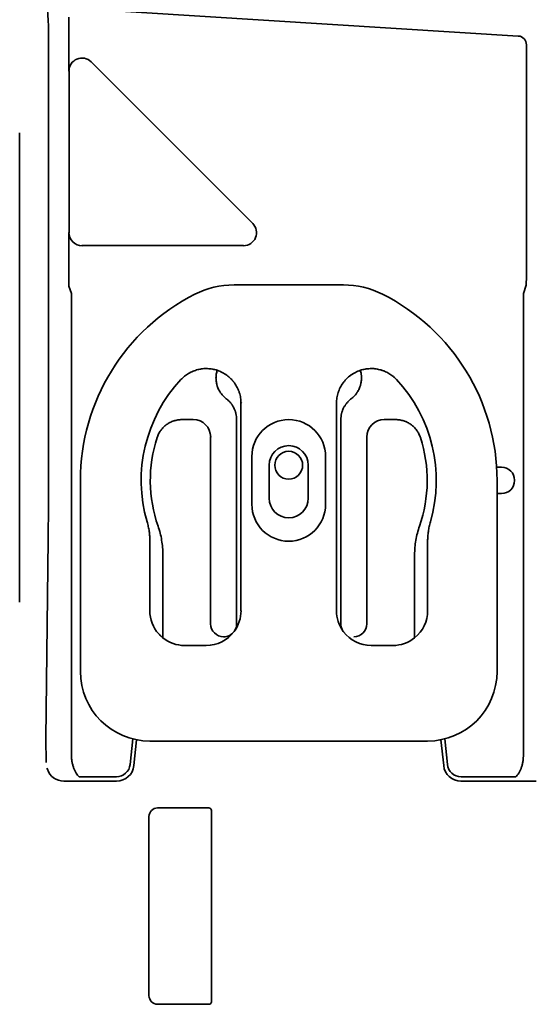
# Model space of a CAD drawing. Extents: x 6336 to 10269, y -393 to 3204.
# Drawn here: x 8493 to 8553, y 2949 to 3063 of the extents above; entities that cross this region are included whole.
import ezdxf

# ---------------------------------------------------------------- set-up
doc = ezdxf.new("R2010")
doc.units = 0
doc.header["$LTSCALE"] = 5
doc.layers.add('1', color=7, linetype='CONTINUOUS', true_color=0xffffff)

msp = doc.modelspace()

# ---------------------------------------------------------------- linework, layer by layer
at = {"layer": '1', "color": 7, "linetype": 'Continuous', "lineweight": 35}
for p, q in [((8550.52, 3060.87), (8499.79, 3064.04)), ((8498.72, 3063.05), (8498.72, 3059.66)), ((8496.4, 3061.48), (8496.4, 3010.68)), ((8551.46, 3034.4), (8551.46, 3059.88)), ((8501.31, 3057.91), (8519.92, 3039.31)), ((8498.76, 3056.85), (8498.76, 3038.25)), ((8493.07, 2995.73), (8493.07, 3049.73)), ((8518.85, 3036.75), (8500.25, 3036.75)), ((8498.73, 3035.64), (8498.73, 3034.11)), ((8498.75, 3032.09), (8499.03, 3031.24)), ((8530.38, 3032.23), (8517.77, 3032.23)), ((8551.11, 3031.24), (8551.43, 3032.2)), ((8499.03, 3031.24), (8499.03, 2978.19)), ((8551.11, 2978.19), (8551.11, 3031.24)), ((8518.57, 3018.6), (8518.57, 2994.73)), ((8529.57, 2994.73), (8529.57, 3018.6)), ((8511.75, 3016.73), (8513.07, 3016.73)), ((8518.07, 2993.23), (8518.07, 3016.73)), ((8530.07, 3016.73), (8530.07, 2993.23)), ((8535.07, 3016.73), (8536.39, 3016.73)), ((8515.07, 3014.73), (8515.07, 2993.23)), ((8533.07, 2993.23), (8533.07, 3014.73)), ((8519.82, 3006.98), (8519.82, 3012.48)), ((8528.32, 3012.48), (8528.32, 3006.98)), ((8521.82, 3007.68), (8521.82, 3011.48)), ((8526.32, 3011.48), (8526.32, 3007.68)), ((8548.02, 3011.25), (8548.59, 3011.25)), ((8548.59, 3011.25), (8548.59, 3011.25)), ((8500.07, 3009.73), (8500.07, 2987.73)), ((8548.07, 2987.73), (8548.07, 3009.73)), ((8550.09, 3009.75), (8550.09, 3009.75)), ((8550.09, 3009.75), (8550.09, 3009.71)), ((8550.09, 3009.71), (8550.09, 3009.71)), ((8548.59, 3008.21), (8548.07, 3008.21)), ((8548.59, 3008.21), (8548.59, 3008.21)), ((8528.32, 3006.98), (8528.34, 3006.98)), ((8496.35, 3002.91), (8496.07, 2980.02)), ((8508.07, 2994.73), (8508.07, 3002.73)), ((8540.07, 3002.73), (8540.07, 2994.73)), ((8509.57, 2991.6), (8509.57, 3001.17)), ((8538.57, 3001.17), (8538.57, 2991.6)), ((8514.57, 2990.73), (8512.07, 2990.73)), ((8536.07, 2990.73), (8533.57, 2990.73)), ((8496.11, 2977.27), (8496.07, 2980.02)), ((8506.1, 2979.97), (8505.8, 2977.04)), ((8506.53, 2979.88), (8506.23, 2976.92)), ((8506.23, 2976.92), (8506.53, 2979.88)), ((8508.07, 2979.73), (8540.07, 2979.73)), ((8541.92, 2976.92), (8541.61, 2979.88)), ((8541.61, 2979.88), (8541.61, 2979.88)), ((8542.35, 2977.04), (8542.04, 2979.97)), ((8496.11, 2977.27), (8496.11, 2977.27)), ((8496.26, 2976.49), (8496.22, 2976.62)), ((8506.23, 2976.92), (8506.23, 2976.92)), ((8541.92, 2976.92), (8541.92, 2976.92)), ((8498.16, 2975.12), (8498.16, 2975.12)), ((8504.24, 2975.12), (8498.16, 2975.12)), ((8498.16, 2975.12), (8504.24, 2975.12)), ((8504.21, 2975.61), (8500.53, 2975.61)), ((8504.24, 2975.12), (8504.24, 2975.12)), ((8552.59, 2975.12), (8543.91, 2975.12)), ((8543.91, 2975.12), (8543.91, 2975.12)), ((8543.91, 2975.12), (8552.59, 2975.12)), ((8549.61, 2975.61), (8543.94, 2975.61)), ((8552.59, 2975.12), (8552.59, 2975.12)), ((8508.97, 2972.03), (8514.87, 2972.03)), ((8515.17, 2971.73), (8515.17, 2949.73)), ((8507.97, 2950.43), (8507.97, 2971.03)), ((8514.87, 2949.43), (8508.97, 2949.43))]:
    msp.add_line(p, q, dxfattribs=at)
msp.add_circle((8524.07, 3011.48), 1.6, dxfattribs=at)
for centre, radius, start, end in [((8517.77, 3022.23), 10, 90, 116.7655), ((8530.38, 3022.23), 10, 63.2345, 90), ((8524.07, 3009.73), 24, 116.7655, 180), ((8524.07, 3009.73), 24, 0, 63.2345), ((8524.07, 3009.73), 17, 136.9488, 196.2606), ((8524.07, 3009.73), 17, 343.7394, 43.0528), ((8524.07, 3012.48), 4.25, 0, 180), ((8524.07, 3009.73), 15.95, 162.0029, 199.2463), ((8524.07, 3011.48), 2.25, 0, 180), ((8524.07, 3009.73), 15.95, 340.7537, 17.9971), ((8524.07, 3006.98), 4.25, 180, 0), ((8524.07, 3007.68), 2.25, 180, 0), ((8508.07, 2987.73), 8, 180, 270), ((8540.07, 2987.73), 8, 270, 0), ((8508.97, 2971.03), 1, 90, 180), ((8514.87, 2971.73), 0.3, 0, 90), ((8508.97, 2950.43), 1, 180, 270), ((8514.87, 2949.73), 0.3, 270, 0)]:
    msp.add_arc(centre, radius, start, end, dxfattribs=at)
at = {"layer": '1', "color": 7, "linetype": 'Continuous', "lineweight": 35, "extrusion": (0, 0, -1)}
for centre, major_axis, ratio, start_param, end_param in [((8550.46, 3059.88), (-0.746, -0.667), 0.998687, 2.36424, 3.869903), ((8500.25, 3056.85), (-0.18, -1.49), 0.996422, 1.44783, 3.803739), ((8518.85, 3038.25), (1.45, -0.43), 0.99372, 5.207818, 7.562191), ((8500.25, 3038.25), (0.21, -1.49), 0.998677, 0.137579, 1.708707), ((8496.16, 3010.64), (0, -13.52), 0.017454, 4.70958, 5.321395), ((8548.59, 3009.75), (-1.06, -1.06), 0.998631, 2.356537, 3.926648), ((8548.59, 3009.71), (1.06, -1.06), 0.998631, 5.49813, 7.068241), ((8496.32, 3000.48), (-0.25, -20.46), 0.00052, 0.014008, 0.042602), ((8498.16, 2977.12), (0.63, -1.9), 0.999618, 0.32105, 1.570779), ((8504.24, 2977.12), (0.74, -1.86), 0.999602, 5.195702, 6.661977), ((8543.91, 2977.12), (-0.74, -1.86), 0.999602, 5.904393, 7.370669), ((8500.53, 2975.71), (-1.5, 0), 0.066383, 4.712389, 5.092384), ((8549.61, 2975.71), (-1.5, 0), 0.066383, 4.332394, 4.712389)]:
    msp.add_ellipse(centre, major_axis=major_axis, ratio=ratio, start_param=start_param, end_param=end_param, dxfattribs=at)
at = {"layer": '1', "color": 7, "linetype": 'Continuous', "lineweight": 35, "extrusion": (-5.91646e-31, -1.17146e-15, -1)}
msp.add_ellipse((8513.07, 3014.72), major_axis=(-1.42, -1.42), ratio=0.998783, start_param=2.356803, end_param=3.926382, dxfattribs=at)
at = {"layer": '1', "color": 7, "linetype": 'Continuous', "lineweight": 35, "extrusion": (0, -1.17146e-15, -1)}
for centre, major_axis, ratio, start_param, end_param in [((8535.07, 3014.72), (1.42, -1.42), 0.998783, 2.356803, 3.926382), ((8543.94, 2977.21), (0.59, 1.49), 0.998412, 2.762801, 4.229076)]:
    msp.add_ellipse(centre, major_axis=major_axis, ratio=ratio, start_param=start_param, end_param=end_param, dxfattribs=at)
at = {"layer": '1', "color": 7, "linetype": 'Continuous', "lineweight": 35, "extrusion": (-6.90253e-31, -1.17146e-15, -1)}
for centre, major_axis, ratio, start_param, end_param in [((8512.07, 2994.73), (2.83, 2.83), 0.999695, 3.197702, 3.926839), ((8531.57, 2993.23), (-1.06, 1.06), 0.998783, 2.356803, 3.926991), ((8512.07, 2994.73), (2.83, 2.83), 0.999695, 2.356347, 3.031247)]:
    msp.add_ellipse(centre, major_axis=major_axis, ratio=ratio, start_param=start_param, end_param=end_param, dxfattribs=at)
at = {"layer": '1', "color": 7, "linetype": 'Continuous', "lineweight": 35, "extrusion": (2.95823e-31, -1.17146e-15, -1)}
for start_param, end_param in [(2.356347, 2.992639), (3.006925, 3.926839)]:
    msp.add_ellipse((8514.57, 2994.73), major_axis=(-2.83, 2.83), ratio=0.999695, start_param=start_param, end_param=end_param, dxfattribs=at)
at = {"layer": '1', "color": 7, "linetype": 'Continuous', "lineweight": 35, "extrusion": (-2.95823e-31, -1.17146e-15, -1)}
msp.add_ellipse((8533.57, 2994.73), major_axis=(2.83, 2.83), ratio=0.999695, start_param=3.290549, end_param=3.926839, dxfattribs=at)
at = {"layer": '1', "color": 7, "linetype": 'Continuous', "lineweight": 35, "extrusion": (-9.86076e-32, -1.17146e-15, -1)}
for start_param, end_param in [(2.356347, 3.251938), (3.251938, 3.926839)]:
    msp.add_ellipse((8536.07, 2994.73), major_axis=(-2.83, 2.83), ratio=0.999695, start_param=start_param, end_param=end_param, dxfattribs=at)
at = {"layer": '1', "color": 7, "linetype": 'Continuous', "lineweight": 35, "extrusion": (-4.93038e-31, -1.17146e-15, -1)}
msp.add_ellipse((8516.57, 2993.23), major_axis=(1.06, 1.06), ratio=0.998783, start_param=2.356195, end_param=3.926382, dxfattribs=at)
at = {"layer": '1', "color": 7, "linetype": 'Continuous', "lineweight": 35, "extrusion": (5.91646e-31, -1.17146e-15, -1)}
for start_param, end_param in [(2.356803, 2.980862), (3.018958, 3.926991)]:
    msp.add_ellipse((8516.57, 2993.23), major_axis=(-1.06, 1.06), ratio=0.998783, start_param=start_param, end_param=end_param, dxfattribs=at)
at = {"layer": '1', "color": 7, "linetype": 'Continuous', "lineweight": 35, "extrusion": (2.46519e-30, -1.17146e-15, -1)}
msp.add_ellipse((8531.57, 2993.23), major_axis=(1.06, 1.06), ratio=0.998783, start_param=3.302332, end_param=3.926382, dxfattribs=at)
at = {"layer": '1', "color": 7, "linetype": 'Continuous', "lineweight": 35}
msp.add_ellipse((8533.57, 2994.73), major_axis=(2.83, 2.83), ratio=0.999695, start_param=3.006925, end_param=3.926839, dxfattribs=at)
at = {"layer": '1', "color": 7, "linetype": 'Continuous', "lineweight": 35, "extrusion": (4.93038e-32, -1.17146e-15, -1)}
msp.add_ellipse((8504.21, 2977.21), major_axis=(0.59, -1.49), ratio=0.998412, start_param=5.195702, end_param=6.661977, dxfattribs=at)
at = {"layer": '1', "color": 7, "linetype": 'Continuous', "lineweight": 35}
for points, degree, knots in [([(8496.4, 3061.48), (8496.4, 3061.69), (8496.39, 3061.9), (8496.38, 3062.33), (8496.37, 3062.54), (8496.34, 3062.97), (8496.33, 3063.18), (8496.3, 3063.61), (8496.29, 3063.82), (8496.28, 3064.04)], 3, [0, 0, 0, 0, 0.25, 0.25, 0.5, 0.5, 0.75, 0.75, 1, 1, 1, 1]), ([(8498.72, 3059.66), (8498.72, 3059.62), (8498.72, 3059.58), (8498.72, 3059.51), (8498.72, 3059.47), (8498.72, 3059.36), (8498.72, 3059.29), (8498.72, 3059.14), (8498.72, 3059.07), (8498.72, 3058.96), (8498.72, 3058.93), (8498.72, 3058.86), (8498.72, 3058.82), (8498.73, 3058.65), (8498.73, 3058.52), (8498.73, 3058.32), (8498.73, 3058.26), (8498.73, 3058.17), (8498.73, 3058.14), (8498.73, 3058.08), (8498.73, 3058.05), (8498.73, 3057.91), (8498.74, 3057.8), (8498.74, 3057.59), (8498.74, 3057.49), (8498.75, 3057.3), (8498.75, 3057.21), (8498.75, 3057.07), (8498.75, 3057), (8498.75, 3056.92), (8498.76, 3056.89), (8498.76, 3056.87), (8498.76, 3056.86), (8498.76, 3056.85), (8498.76, 3056.85), (8498.76, 3056.85)], 3, [0, 0, 0, 0, 0.03125, 0.03125, 0.0625, 0.0625, 0.125, 0.125, 0.1875, 0.1875, 0.21875, 0.21875, 0.25, 0.25, 0.375, 0.375, 0.4375, 0.4375, 0.46875, 0.46875, 0.5, 0.5, 0.625, 0.625, 0.75, 0.75, 0.875, 0.875, 0.9375, 0.96875, 0.984375, 0.992188, 0.996094, 0.996094, 1, 1, 1, 1]), ([(8498.76, 3038.25), (8498.76, 3038.24), (8498.76, 3038.23), (8498.76, 3038.21), (8498.75, 3038.17), (8498.75, 3038.09), (8498.75, 3037.93), (8498.75, 3037.79), (8498.74, 3037.6), (8498.74, 3037.48), (8498.74, 3037.35), (8498.74, 3037.3), (8498.74, 3037.27), (8498.74, 3037.19), (8498.74, 3037.14), (8498.74, 3036.98), (8498.74, 3036.87), (8498.73, 3036.64), (8498.73, 3036.52), (8498.73, 3036.37), (8498.73, 3036.34), (8498.73, 3036.28), (8498.73, 3036.25), (8498.73, 3036.15), (8498.73, 3036.09), (8498.73, 3035.9), (8498.73, 3035.77), (8498.73, 3035.64)], 3, [0, 0, 0, 0, 0.015625, 0.015625, 0.03125, 0.0625, 0.125, 0.25, 0.25, 0.375, 0.40625, 0.40625, 0.4375, 0.4375, 0.5, 0.5, 0.625, 0.625, 0.75, 0.75, 0.78125, 0.78125, 0.8125, 0.8125, 0.875, 0.875, 1, 1, 1, 1]), ([(8498.73, 3034.11), (8498.73, 3034.01), (8498.73, 3033.92), (8498.73, 3033.77), (8498.73, 3033.73), (8498.73, 3033.63), (8498.73, 3033.59), (8498.73, 3033.45), (8498.73, 3033.36), (8498.73, 3033.19), (8498.73, 3033.1), (8498.74, 3032.98), (8498.74, 3032.94), (8498.74, 3032.86), (8498.74, 3032.82), (8498.74, 3032.7), (8498.74, 3032.62), (8498.74, 3032.47), (8498.74, 3032.39), (8498.74, 3032.28), (8498.75, 3032.22), (8498.75, 3032.17), (8498.75, 3032.13), (8498.75, 3032.11), (8498.75, 3032.09)], 3, [0, 0, 0, 0, 0.125, 0.125, 0.1875, 0.1875, 0.25, 0.25, 0.375, 0.375, 0.5, 0.5, 0.5625, 0.5625, 0.625, 0.625, 0.75, 0.75, 0.875, 0.875, 0.9375, 0.96875, 0.96875, 1, 1, 1, 1]), ([(8551.43, 3032.2), (8551.44, 3032.38), (8551.44, 3032.5), (8551.44, 3032.66), (8551.45, 3033.1), (8551.45, 3033.39), (8551.45, 3033.65), (8551.46, 3033.91), (8551.46, 3034.16), (8551.46, 3034.4)], 2, [0, 0, 0, 0.125, 0.125, 0.25, 0.5, 0.5, 0.75, 0.75, 1, 1, 1]), ([(8511.65, 3021.33), (8511.78, 3021.47), (8511.92, 3021.6), (8512.21, 3021.84), (8512.37, 3021.94), (8512.57, 3022.07), (8512.62, 3022.09), (8512.7, 3022.14), (8512.74, 3022.16), (8512.87, 3022.22), (8512.96, 3022.26), (8513.22, 3022.37), (8513.4, 3022.43), (8513.67, 3022.5), (8513.77, 3022.52), (8513.91, 3022.55), (8513.95, 3022.55), (8514.05, 3022.57), (8514.1, 3022.57), (8514.33, 3022.6), (8514.52, 3022.61), (8514.9, 3022.59), (8515.09, 3022.57), (8515.32, 3022.53), (8515.37, 3022.52), (8515.46, 3022.5), (8515.6, 3022.47), (8515.74, 3022.43), (8515.83, 3022.4)], 3, [0, 0, 0, 0, 0.125, 0.125, 0.25, 0.25, 0.28125, 0.28125, 0.3125, 0.3125, 0.375, 0.375, 0.5, 0.5, 0.5625, 0.5625, 0.59375, 0.59375, 0.625, 0.625, 0.75, 0.75, 0.875, 0.875, 0.90625, 0.90625, 0.9375, 1, 1, 1, 1]), ([(8532.32, 3022.4), (8532.5, 3022.46), (8532.68, 3022.51), (8533.05, 3022.57), (8533.24, 3022.59), (8533.48, 3022.6), (8533.53, 3022.6), (8533.62, 3022.6), (8533.67, 3022.6), (8533.81, 3022.6), (8533.91, 3022.59), (8534.19, 3022.56), (8534.38, 3022.52), (8534.65, 3022.45), (8534.74, 3022.43), (8534.88, 3022.38), (8534.92, 3022.37), (8535.01, 3022.33), (8535.06, 3022.32), (8535.28, 3022.22), (8535.45, 3022.14), (8535.77, 3021.95), (8535.93, 3021.84), (8536.11, 3021.69), (8536.15, 3021.66), (8536.22, 3021.6), (8536.33, 3021.5), (8536.43, 3021.4), (8536.5, 3021.33)], 3, [0, 0, 0, 0, 0.125, 0.125, 0.25, 0.25, 0.28125, 0.28125, 0.3125, 0.3125, 0.375, 0.375, 0.5, 0.5, 0.5625, 0.5625, 0.59375, 0.59375, 0.625, 0.625, 0.75, 0.75, 0.875, 0.875, 0.90625, 0.90625, 0.9375, 1, 1, 1, 1]), ([(8516.88, 3019.12), (8516.76, 3019.21), (8516.65, 3019.31), (8516.43, 3019.53), (8516.34, 3019.65), (8516.23, 3019.81), (8516.2, 3019.84), (8516.16, 3019.9), (8516.1, 3020), (8516.04, 3020.1), (8515.94, 3020.31), (8515.88, 3020.45), (8515.83, 3020.63), (8515.81, 3020.67), (8515.79, 3020.74), (8515.78, 3020.78), (8515.76, 3020.89), (8515.74, 3020.96), (8515.71, 3021.19), (8515.69, 3021.34), (8515.69, 3021.57), (8515.7, 3021.65), (8515.7, 3021.76), (8515.71, 3021.8), (8515.72, 3021.88), (8515.72, 3021.92), (8515.75, 3022.11), (8515.78, 3022.25), (8515.83, 3022.4)], 3, [0, 0, 0, 0, 0.125, 0.125, 0.25, 0.25, 0.28125, 0.28125, 0.3125, 0.375, 0.375, 0.5, 0.5, 0.53125, 0.53125, 0.5625, 0.5625, 0.625, 0.625, 0.75, 0.75, 0.8125, 0.8125, 0.84375, 0.84375, 0.875, 0.875, 1, 1, 1, 1]), ([(8515.83, 3022.4), (8516.03, 3022.33), (8516.22, 3022.25), (8516.5, 3022.11), (8516.59, 3022.06), (8516.72, 3021.98), (8516.77, 3021.95), (8516.85, 3021.89), (8516.9, 3021.86), (8517.11, 3021.71), (8517.26, 3021.57), (8517.48, 3021.35), (8517.57, 3021.25), (8517.66, 3021.15), (8517.69, 3021.11), (8517.71, 3021.09), (8517.75, 3021.03), (8517.79, 3020.99), (8517.94, 3020.77), (8518.05, 3020.6), (8518.19, 3020.32), (8518.23, 3020.22), (8518.29, 3020.08), (8518.31, 3020.03), (8518.34, 3019.96), (8518.35, 3019.93), (8518.36, 3019.88), (8518.37, 3019.86), (8518.44, 3019.63), (8518.49, 3019.43), (8518.56, 3019.02), (8518.57, 3018.81), (8518.57, 3018.6)], 3, [0, 0, 0, 0, 0.125, 0.125, 0.1875, 0.1875, 0.21875, 0.21875, 0.25, 0.25, 0.375, 0.375, 0.4375, 0.453125, 0.453125, 0.46875, 0.46875, 0.5, 0.5, 0.625, 0.625, 0.6875, 0.6875, 0.71875, 0.71875, 0.734375, 0.734375, 0.75, 0.75, 0.875, 0.875, 1, 1, 1, 1]), ([(8529.57, 3018.6), (8529.57, 3018.81), (8529.59, 3019.02), (8529.65, 3019.43), (8529.7, 3019.63), (8529.77, 3019.86), (8529.78, 3019.88), (8529.8, 3019.93), (8529.81, 3019.96), (8529.84, 3020.03), (8529.86, 3020.08), (8529.91, 3020.22), (8529.96, 3020.32), (8530.1, 3020.6), (8530.21, 3020.77), (8530.36, 3020.99), (8530.39, 3021.03), (8530.44, 3021.09), (8530.46, 3021.11), (8530.49, 3021.15), (8530.57, 3021.25), (8530.66, 3021.35), (8530.88, 3021.57), (8531.04, 3021.71), (8531.25, 3021.86), (8531.29, 3021.89), (8531.38, 3021.95), (8531.42, 3021.98), (8531.56, 3022.06), (8531.65, 3022.11), (8531.93, 3022.25), (8532.12, 3022.33), (8532.32, 3022.4)], 3, [0, 0, 0, 0, 0.125, 0.125, 0.25, 0.25, 0.265625, 0.265625, 0.28125, 0.28125, 0.3125, 0.3125, 0.375, 0.375, 0.5, 0.5, 0.53125, 0.53125, 0.546875, 0.546875, 0.5625, 0.625, 0.625, 0.75, 0.75, 0.78125, 0.78125, 0.8125, 0.8125, 0.875, 0.875, 1, 1, 1, 1]), ([(8532.32, 3022.4), (8532.36, 3022.25), (8532.4, 3022.11), (8532.42, 3021.92), (8532.43, 3021.88), (8532.44, 3021.8), (8532.44, 3021.76), (8532.45, 3021.65), (8532.45, 3021.57), (8532.45, 3021.34), (8532.44, 3021.19), (8532.4, 3020.96), (8532.39, 3020.89), (8532.36, 3020.78), (8532.35, 3020.74), (8532.33, 3020.67), (8532.32, 3020.63), (8532.26, 3020.45), (8532.2, 3020.31), (8532.1, 3020.1), (8532.05, 3020), (8531.98, 3019.9), (8531.94, 3019.84), (8531.92, 3019.81), (8531.81, 3019.65), (8531.71, 3019.53), (8531.5, 3019.31), (8531.38, 3019.21), (8531.26, 3019.12)], 3, [0, 0, 0, 0, 0.125, 0.125, 0.15625, 0.15625, 0.1875, 0.1875, 0.25, 0.25, 0.375, 0.375, 0.4375, 0.4375, 0.46875, 0.46875, 0.5, 0.5, 0.625, 0.625, 0.6875, 0.71875, 0.71875, 0.75, 0.75, 0.875, 0.875, 1, 1, 1, 1]), ([(8518.07, 3016.73), (8518.07, 3016.84), (8518.07, 3016.96), (8518.04, 3017.19), (8518.02, 3017.3), (8517.98, 3017.47), (8517.97, 3017.52), (8517.94, 3017.61), (8517.93, 3017.63), (8517.91, 3017.69), (8517.91, 3017.72), (8517.86, 3017.85), (8517.81, 3017.96), (8517.71, 3018.17), (8517.65, 3018.26), (8517.56, 3018.41), (8517.53, 3018.46), (8517.47, 3018.53), (8517.46, 3018.55), (8517.42, 3018.6), (8517.4, 3018.62), (8517.31, 3018.73), (8517.15, 3018.9), (8516.98, 3019.05), (8516.88, 3019.12)], 3, [0, 0, 0, 0, 0.125, 0.125, 0.25, 0.25, 0.3125, 0.3125, 0.34375, 0.34375, 0.375, 0.375, 0.5, 0.5, 0.625, 0.625, 0.6875, 0.6875, 0.71875, 0.71875, 0.75, 0.75, 0.875, 1, 1, 1, 1]), ([(8531.26, 3019.12), (8531.17, 3019.05), (8531.08, 3018.97), (8530.92, 3018.82), (8530.84, 3018.73), (8530.73, 3018.6), (8530.67, 3018.53), (8530.62, 3018.46), (8530.59, 3018.41), (8530.57, 3018.39), (8530.5, 3018.27), (8530.44, 3018.17), (8530.34, 3017.96), (8530.29, 3017.86), (8530.23, 3017.69), (8530.21, 3017.64), (8530.19, 3017.56), (8530.18, 3017.53), (8530.17, 3017.47), (8530.16, 3017.44), (8530.13, 3017.3), (8530.09, 3017.08), (8530.07, 3016.84), (8530.07, 3016.73)], 3, [0, 0, 0, 0, 0.125, 0.125, 0.25, 0.25, 0.3125, 0.34375, 0.34375, 0.375, 0.375, 0.5, 0.5, 0.625, 0.625, 0.6875, 0.6875, 0.71875, 0.71875, 0.75, 0.75, 0.875, 1, 1, 1, 1]), ([(8508.9, 3014.65), (8508.95, 3014.8), (8509.01, 3014.95), (8509.15, 3015.23), (8509.24, 3015.36), (8509.35, 3015.52), (8509.38, 3015.55), (8509.42, 3015.61), (8509.5, 3015.71), (8509.58, 3015.79), (8509.74, 3015.96), (8509.86, 3016.06), (8510.02, 3016.18), (8510.05, 3016.2), (8510.12, 3016.24), (8510.15, 3016.26), (8510.25, 3016.32), (8510.32, 3016.36), (8510.53, 3016.47), (8510.68, 3016.53), (8510.86, 3016.59), (8510.9, 3016.6), (8510.98, 3016.62), (8511.01, 3016.63), (8511.13, 3016.66), (8511.21, 3016.68), (8511.44, 3016.71), (8511.6, 3016.73), (8511.75, 3016.73)], 3, [0, 0, 0, 0, 0.125, 0.125, 0.25, 0.25, 0.28125, 0.28125, 0.3125, 0.375, 0.375, 0.5, 0.5, 0.53125, 0.53125, 0.5625, 0.5625, 0.625, 0.625, 0.75, 0.75, 0.78125, 0.78125, 0.8125, 0.8125, 0.875, 0.875, 1, 1, 1, 1]), ([(8536.39, 3016.73), (8536.55, 3016.73), (8536.71, 3016.71), (8537.01, 3016.66), (8537.17, 3016.63), (8537.35, 3016.57), (8537.39, 3016.55), (8537.47, 3016.53), (8537.58, 3016.48), (8537.68, 3016.44), (8537.89, 3016.33), (8538.02, 3016.25), (8538.18, 3016.13), (8538.21, 3016.11), (8538.28, 3016.06), (8538.31, 3016.03), (8538.4, 3015.96), (8538.45, 3015.9), (8538.62, 3015.74), (8538.72, 3015.62), (8538.84, 3015.46), (8538.86, 3015.43), (8538.9, 3015.36), (8538.93, 3015.33), (8538.99, 3015.23), (8539.03, 3015.16), (8539.13, 3014.95), (8539.19, 3014.8), (8539.24, 3014.65)], 3, [0, 0, 0, 0, 0.125, 0.125, 0.25, 0.25, 0.28125, 0.28125, 0.3125, 0.375, 0.375, 0.5, 0.5, 0.53125, 0.53125, 0.5625, 0.5625, 0.625, 0.625, 0.75, 0.75, 0.78125, 0.78125, 0.8125, 0.8125, 0.875, 0.875, 1, 1, 1, 1]), ([(8509.57, 3001.17), (8509.57, 3001.46), (8509.56, 3001.74), (8509.51, 3002.29), (8509.44, 3002.85), (8509.33, 3003.39), (8509.19, 3003.93), (8509.11, 3004.2), (8509.01, 3004.47)], 3, [0, 0, 0, 0, 0.25, 0.25, 0.5, 0.75, 0.75, 1, 1, 1, 1]), ([(8539.13, 3004.47), (8539.04, 3004.2), (8538.96, 3003.93), (8538.82, 3003.39), (8538.7, 3002.85), (8538.63, 3002.29), (8538.58, 3001.74), (8538.57, 3001.46), (8538.57, 3001.17)], 3, [0, 0, 0, 0, 0.25, 0.25, 0.5, 0.75, 0.75, 1, 1, 1, 1]), ([(8509.09, 2992.06), (8509.12, 2992.03), (8509.14, 2992), (8509.19, 2991.95), (8509.22, 2991.92), (8509.26, 2991.88), (8509.27, 2991.87), (8509.3, 2991.84), (8509.31, 2991.83), (8509.35, 2991.8), (8509.38, 2991.77), (8509.41, 2991.74), (8509.43, 2991.73), (8509.45, 2991.71), (8509.46, 2991.7), (8509.48, 2991.68), (8509.49, 2991.67), (8509.51, 2991.66), (8509.52, 2991.65), (8509.55, 2991.63), (8509.56, 2991.62), (8509.57, 2991.61), (8509.58, 2991.61), (8509.58, 2991.61), (8509.58, 2991.61), (8509.58, 2991.61)], 3, [0, 0, 0, 0, 0.134778, 0.134778, 0.269557, 0.269557, 0.336946, 0.336946, 0.404335, 0.404335, 0.539113, 0.539113, 0.606503, 0.606503, 0.673892, 0.673892, 0.741281, 0.741281, 0.80867, 0.80867, 0.943449, 0.943449, 0.977143, 0.977143, 1, 1, 1, 1]), ([(8499.94, 2975.62), (8499.87, 2975.67), (8499.81, 2975.73), (8499.69, 2975.87), (8499.63, 2975.95), (8499.52, 2976.13), (8499.47, 2976.22), (8499.37, 2976.43), (8499.33, 2976.53), (8499.25, 2976.76), (8499.21, 2976.88), (8499.15, 2977.13), (8499.12, 2977.25), (8499.08, 2977.51), (8499.06, 2977.65), (8499.04, 2977.92), (8499.03, 2978.05), (8499.03, 2978.19)], 3, [0, 0, 0, 0, 0.125, 0.125, 0.25, 0.25, 0.375, 0.375, 0.5, 0.5, 0.625, 0.625, 0.75, 0.75, 0.875, 0.875, 1, 1, 1, 1]), ([(8551.11, 2978.19), (8551.11, 2978.05), (8551.11, 2977.92), (8551.08, 2977.65), (8551.07, 2977.51), (8551.02, 2977.25), (8551, 2977.13), (8550.94, 2976.88), (8550.9, 2976.76), (8550.82, 2976.53), (8550.78, 2976.43), (8550.68, 2976.22), (8550.63, 2976.13), (8550.52, 2975.95), (8550.46, 2975.87), (8550.34, 2975.73), (8550.27, 2975.67), (8550.21, 2975.62)], 3, [0, 0, 0, 0, 0.125, 0.125, 0.25, 0.25, 0.375, 0.375, 0.5, 0.5, 0.625, 0.625, 0.75, 0.75, 0.875, 0.875, 1, 1, 1, 1])]:
    msp.add_open_spline(points, degree=degree, knots=knots, dxfattribs=at)
for points in [[(8518.57, 3018.6), (8518.59, 3018.65), (8518.61, 3018.7), (8518.63, 3018.75)], [(8508.07, 3002.73), (8508.07, 3002.92), (8508.06, 3003.3), (8508, 3003.86), (8507.9, 3004.42), (8507.81, 3004.78), (8507.75, 3004.97)], [(8540.39, 3004.97), (8540.34, 3004.78), (8540.25, 3004.42), (8540.15, 3003.86), (8540.09, 3003.3), (8540.07, 3002.92), (8540.07, 3002.73)], [(8517.76, 2992.3), (8517.77, 2992.32), (8517.78, 2992.33), (8517.79, 2992.35)], [(8530.39, 2992.3), (8530.38, 2992.32), (8530.37, 2992.33), (8530.36, 2992.35)], [(8499.97, 2975.61), (8499.96, 2975.61), (8499.95, 2975.61), (8499.94, 2975.62)], [(8550.21, 2975.62), (8550.19, 2975.61), (8550.18, 2975.61), (8550.17, 2975.61)]]:
    msp.add_open_spline(points, degree=3, dxfattribs=at)

doc.saveas('drawing.dxf')
